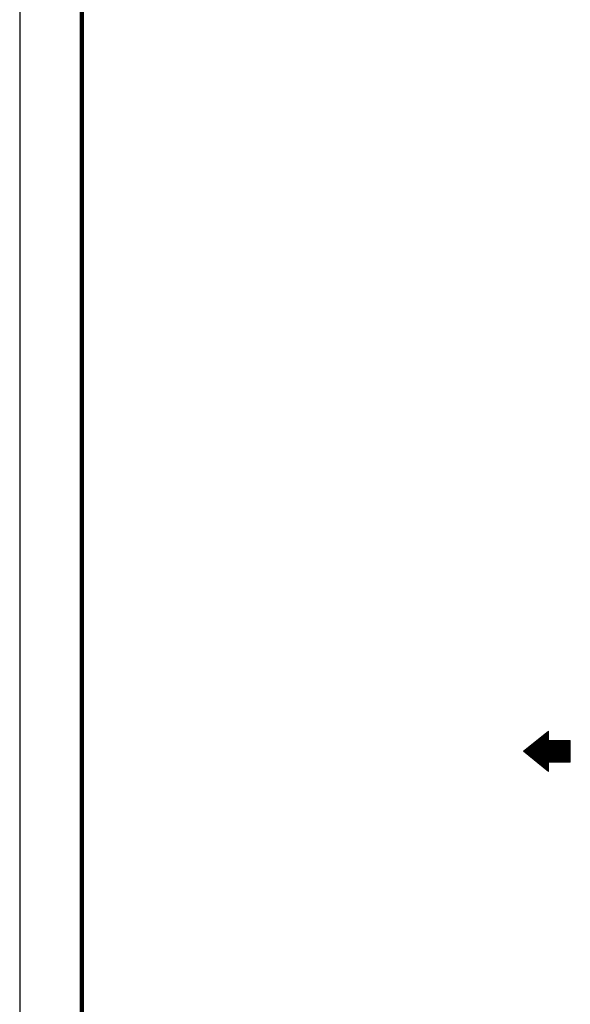
# Model space of a CAD drawing. Units: millimetres. Extents: x -4 to 213, y 0 to 297.
# Drawn here: x 0 to 44, y 126 to 205 of the extents above; entities that cross this region are included whole.
import ezdxf

# ---------------------------------------------------------------- set-up
doc = ezdxf.new("R2010")
doc.units = ezdxf.units.MM
doc.layers.add('1', color=3, linetype='Continuous')

# ---------------------------------------------------------------- blocks, each defined once
blk = doc.blocks.new('.HATCH_2')
at = {"layer": '1', "color": 7, "linetype": 'Continuous', "lineweight": 18}
for p, q in [((50.272, 147.144), (50.242, 147.144)), ((52.025, 146.359), (49.276, 146.359)), ((52.025, 146.397), (49.322, 146.397)), ((50.272, 146.434), (49.368, 146.434)), ((50.272, 146.471), (49.414, 146.471)), ((50.272, 146.509), (49.46, 146.509)), ((50.272, 146.546), (49.506, 146.546)), ((50.272, 146.584), (49.552, 146.584)), ((50.272, 146.621), (49.598, 146.621)), ((50.272, 146.658), (49.644, 146.658)), ((50.272, 146.696), (49.69, 146.696)), ((50.272, 146.733), (49.736, 146.733)), ((50.272, 146.771), (49.782, 146.771)), ((50.272, 146.808), (49.828, 146.808)), ((50.272, 146.845), (49.874, 146.845)), ((50.272, 146.883), (49.92, 146.883)), ((50.272, 146.92), (49.966, 146.92)), ((50.272, 146.957), (50.012, 146.957)), ((50.272, 146.995), (50.058, 146.995)), ((50.272, 147.032), (50.104, 147.032)), ((50.272, 147.07), (50.15, 147.07)), ((50.272, 147.107), (50.196, 147.107)), ((52.025, 145.574), (48.309, 145.574)), ((52.025, 145.612), (48.355, 145.612)), ((52.025, 145.649), (48.401, 145.649)), ((52.025, 145.686), (48.447, 145.686)), ((52.025, 145.724), (48.493, 145.724)), ((52.025, 145.761), (48.539, 145.761)), ((52.025, 145.799), (48.585, 145.799)), ((52.025, 145.836), (48.632, 145.836)), ((52.025, 145.873), (48.678, 145.873)), ((52.025, 145.911), (48.724, 145.911)), ((52.025, 145.948), (48.77, 145.948)), ((52.025, 145.985), (48.816, 145.985)), ((52.025, 146.023), (48.862, 146.023)), ((52.025, 146.06), (48.908, 146.06)), ((52.025, 146.098), (48.954, 146.098)), ((52.025, 146.135), (49, 146.135)), ((52.025, 146.172), (49.046, 146.172)), ((52.025, 146.21), (49.092, 146.21)), ((52.025, 146.247), (49.138, 146.247)), ((52.025, 146.285), (49.184, 146.285)), ((52.025, 146.322), (49.23, 146.322)), ((52.025, 145.537), (48.293, 145.537)), ((52.025, 145.499), (48.339, 145.499)), ((52.025, 145.462), (48.385, 145.462)), ((52.025, 145.425), (48.431, 145.425)), ((52.025, 145.387), (48.477, 145.387)), ((52.025, 145.35), (48.523, 145.35)), ((52.025, 145.313), (48.569, 145.313)), ((52.025, 145.275), (48.615, 145.275)), ((52.025, 145.238), (48.661, 145.238)), ((52.025, 145.2), (48.707, 145.2)), ((52.025, 145.163), (48.753, 145.163)), ((52.025, 145.126), (48.799, 145.126)), ((52.025, 145.088), (48.845, 145.088)), ((52.025, 145.051), (48.891, 145.051)), ((52.025, 145.013), (48.937, 145.013)), ((52.025, 144.976), (48.983, 144.976)), ((52.025, 144.939), (49.029, 144.939)), ((52.025, 144.901), (49.075, 144.901)), ((52.025, 144.864), (49.121, 144.864)), ((52.025, 144.827), (49.167, 144.827)), ((52.025, 144.789), (49.213, 144.789)), ((52.025, 144.752), (49.259, 144.752)), ((52.025, 144.714), (49.305, 144.714)), ((52.025, 144.677), (49.351, 144.677)), ((50.272, 144.64), (49.397, 144.64)), ((50.272, 144.602), (49.443, 144.602)), ((50.272, 144.565), (49.489, 144.565)), ((50.272, 144.527), (49.536, 144.527)), ((50.272, 144.49), (49.582, 144.49)), ((50.272, 144.453), (49.628, 144.453)), ((50.272, 144.415), (49.674, 144.415)), ((50.272, 144.378), (49.72, 144.378)), ((50.272, 144.341), (49.766, 144.341)), ((50.272, 144.303), (49.812, 144.303)), ((50.272, 144.266), (49.858, 144.266)), ((50.272, 144.228), (49.904, 144.228)), ((50.272, 144.191), (49.95, 144.191)), ((50.272, 144.154), (49.996, 144.154)), ((50.272, 144.116), (50.042, 144.116)), ((50.272, 144.079), (50.088, 144.079)), ((50.272, 144.041), (50.134, 144.041)), ((50.272, 144.004), (50.18, 144.004)), ((50.272, 143.967), (50.226, 143.967)), ((50.272, 143.929), (50.272, 143.929))]:
    blk.add_line(p, q, dxfattribs=at)

msp = doc.modelspace()

# ---------------------------------------------------------------- linework, layer by layer
at = {"color": 7, "linetype": 'Continuous', "lineweight": 25}
msp.add_line((0, 297), (0, 0), dxfattribs=at)
at = {"color": 7, "linetype": 'Continuous', "lineweight": 140}
msp.add_line((5, 292), (5, 5), dxfattribs=at)
at = {"layer": '1', "color": 7, "linetype": 'Continuous', "lineweight": 18}
for p, q in [((42.446, 148.169), (40.452, 146.549)), ((42.446, 148.169), (42.446, 147.422)), ((42.446, 147.422), (44.199, 147.422)), ((44.199, 145.676), (44.199, 147.422)), ((42.446, 144.929), (40.452, 146.549)), ((42.446, 145.676), (44.199, 145.676)), ((42.446, 145.676), (42.446, 144.929))]:
    msp.add_line(p, q, dxfattribs=at)

# ---------------------------------------------------------------- block references
at = {"color": 7, "linetype": 'Continuous'}
msp.add_blockref('.HATCH_2', (-7.826, 1), dxfattribs=at)

doc.saveas('drawing.dxf')
